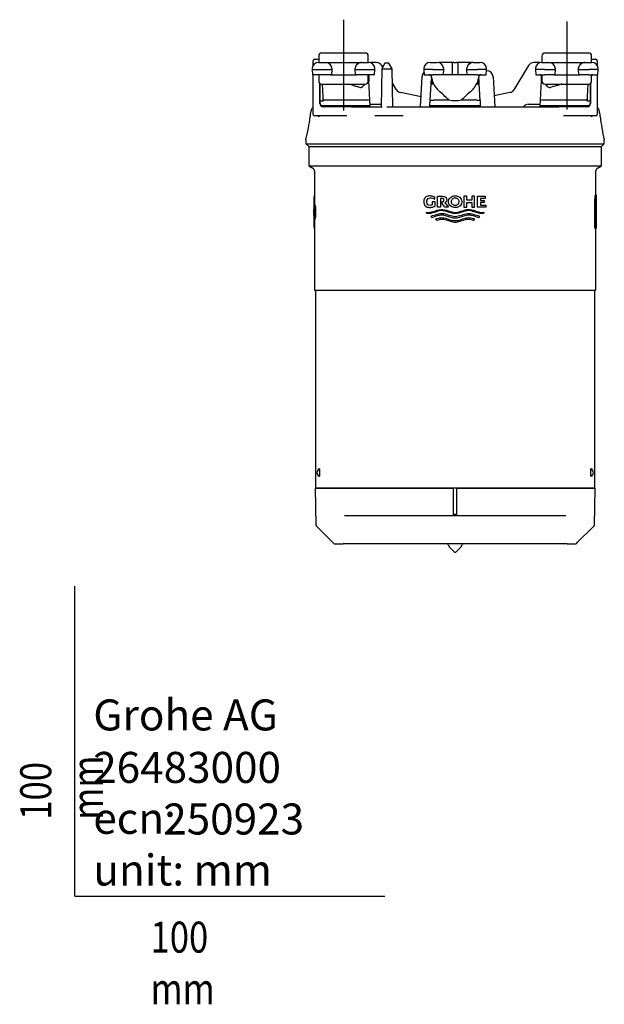
# Model space of a CAD drawing. Units: millimetres. Extents: x -18 to 474, y -35 to 504.
# Drawn here: x -18 to 171, y -35 to 283 of the extents above; entities that cross this region are included whole.
import ezdxf

# ---------------------------------------------------------------- set-up
doc = ezdxf.new("R2010")
doc.units = ezdxf.units.MM
for name, color, linetype in [('(1_1)\xa0409566131_249847_DECKEL_SCHUTZ-_PROTECTION_1_1_FREIGABE_ENT_ME_100225084', 7, 'Continuous'), ('(2_2)\xa0406543031_232628_SCHALLDAEMPFER_SOUND_ABSO_2_1_FREIGABE_ENT_ME_01866696_2', 7, 'Continuous'), ('(2_2)\xa0406543031_232628_SCHALLDAEMPFER_SOUND_ABSO_2_1_FREIGABE_ENT_ME_01866696_3', 7, 'Continuous'), ('(2_2)\xa0409630031_239996_SCHABLONE_MONTAGE-_FITTING_TE_2_1_FREIGABE_ENT_ME_02088546', 7, 'Continuous'), ('(3_3)\xa0409310231_250808_GEHAEUSE_BODY_2_1_FREIGABE_ENT_ME_100237322', 7, 'Continuous'), ('Default', 7, 'Continuous')]:
    doc.layers.add(name, color=color, linetype=linetype)

# ---------------------------------------------------------------- blocks, each defined once
blk = doc.blocks.new('SEANNOT_GROUP5')
at = {"layer": 'Default', "color": 136}
blk.add_line((86.63, 282.66), (86.63, 253.37), dxfattribs=at)
blk = doc.blocks.new('SEANNOT_GROUP6')
at = {"layer": 'Default', "color": 136}
blk.add_line((158.63, 282.05), (158.63, 253.68), dxfattribs=at)
blk = doc.blocks.new('SE2')
at = {"layer": '(1_1)\xa0409566131_249847_DECKEL_SCHUTZ-_PROTECTION_1_1_FREIGABE_ENT_ME_100225084', "color": 7}
for p, q in [((77.64, 131.6), (122.13, 131.6)), ((77.84, 119.59), (77.64, 131.6)), ((122.13, 128.75), (122.13, 131.6)), ((123.13, 131.6), (167.63, 131.6)), ((123.13, 128.75), (123.13, 131.6)), ((167.63, 131.6), (167.42, 119.59)), ((122.13, 128.4), (122.13, 128.75)), ((122.13, 122.99), (122.13, 128.4)), ((123.13, 128.4), (123.13, 128.75)), ((123.13, 122.99), (123.13, 128.4)), ((158.28, 122.6), (86.98, 122.6)), ((108.91, 122.6), (108.91, 122.56)), ((120.81, 122.6), (120.81, 122.56)), ((122.13, 123.21), (123.13, 123.21)), ((123.13, 122.99), (122.13, 122.99)), ((124.45, 122.56), (124.45, 122.6)), ((83.24, 113.99), (77.99, 119.24)), ((167.27, 119.24), (162.02, 113.99)), ((83.24, 113.99), (83.49, 113.74)), ((83.84, 113.6), (86.54, 113.6)), ((158.72, 113.6), (86.54, 113.6)), ((117.31, 113.6), (117.31, 113.57)), ((158.72, 113.6), (161.43, 113.6)), ((161.78, 113.74), (162.02, 113.99))]:
    blk.add_line(p, q, dxfattribs=at)
for centre, radius, start, end in [((78.87, 136.55), 0.85, 91.0915, 268.9085), ((166.4, 136.55), 0.85, 271.0915, 88.9085), ((83.84, 114.1), 0.5, 225, 270), ((119.9, 113.1), 0.5, 29.337, 90), ((127.31, 117.26), 8, 209.337, 231.4546), ((117.96, 117.26), 8, 308.5454, 330.663), ((125.37, 113.1), 0.5, 90, 150.663), ((161.43, 114.1), 0.5, 270, 315), ((122.63, 111.4), 0.5, 231.4546, 270), ((122.63, 111.4), 0.5, 270, 308.5454)]:
    blk.add_arc(centre, radius, start, end, dxfattribs=at)
for points in [[(77.99, 119.24), (77.95, 119.29), (77.91, 119.34), (77.86, 119.46), (77.85, 119.52), (77.84, 119.59)], [(167.42, 119.59), (167.42, 119.52), (167.41, 119.46), (167.36, 119.34), (167.32, 119.29), (167.27, 119.24)]]:
    blk.add_open_spline(points, degree=3, knots=[0, 0, 0, 0, 0.5, 0.5, 1, 1, 1, 1], dxfattribs=at)
at = {"layer": '(2_2)\xa0406543031_232628_SCHALLDAEMPFER_SOUND_ABSO_2_1_FREIGABE_ENT_ME_01866696_2', "color": 7}
for p, q in [((78.63, 270.9), (78.63, 268.9)), ((93.63, 271.9), (79.63, 271.9)), ((94.63, 268.9), (94.63, 270.9)), ((80.86, 268.9), (92.4, 268.9)), ((78.63, 264.9), (78.63, 262.9)), ((82.44, 264.9), (90.83, 264.9)), ((94.63, 262.9), (94.63, 264.9)), ((79.63, 261.9), (93.63, 261.9))]:
    blk.add_line(p, q, dxfattribs=at)
for centre, start, end in [((79.63, 270.9), 90, 180), ((93.63, 270.9), 0, 90), ((79.63, 262.9), 180, 270), ((93.63, 262.9), 270, 360)]:
    blk.add_arc(centre, 1, start, end, dxfattribs=at)
at = {"layer": '(2_2)\xa0406543031_232628_SCHALLDAEMPFER_SOUND_ABSO_2_1_FREIGABE_ENT_ME_01866696_3', "color": 7}
for p, q in [((150.63, 270.9), (150.63, 268.9)), ((165.63, 271.9), (151.63, 271.9)), ((166.63, 268.9), (166.63, 270.9)), ((152.86, 268.9), (164.4, 268.9)), ((150.63, 264.9), (150.63, 262.9)), ((154.44, 264.9), (162.83, 264.9)), ((166.63, 262.9), (166.63, 264.9)), ((151.63, 261.9), (165.63, 261.9))]:
    blk.add_line(p, q, dxfattribs=at)
for centre, start, end in [((151.63, 270.9), 90, 180), ((165.63, 270.9), 0, 90), ((151.63, 262.9), 180, 270), ((165.63, 262.9), 270, 0)]:
    blk.add_arc(centre, 1, start, end, dxfattribs=at)
at = {"layer": '(2_2)\xa0409630031_239996_SCHABLONE_MONTAGE-_FITTING_TE_2_1_FREIGABE_ENT_ME_02088546', "color": 7}
for p, q in [((76.83, 267.92), (76.83, 269.4)), ((77.33, 269.9), (78.63, 269.9)), ((98.95, 266.81), (98.73, 254.6)), ((99.98, 268.6), (98.95, 266.81)), ((98.95, 266.81), (102.32, 266.81)), ((101.29, 268.6), (99.98, 268.6)), ((102.32, 266.81), (101.29, 268.6)), ((102.53, 254.6), (102.32, 266.81)), ((166.63, 269.9), (167.93, 269.9)), ((168.43, 269.4), (168.43, 267.92)), ((76.83, 252.1), (76.83, 264.9)), ((168.43, 264.9), (168.43, 252.1)), ((79.02, 255.6), (79.02, 262.11)), ((79.1, 261.64), (79.06, 261.64)), ((79.14, 255.6), (79.14, 262.03)), ((166.12, 262.03), (166.12, 255.6)), ((166.2, 261.64), (166.17, 261.64)), ((166.24, 262.11), (166.24, 255.6)), ((89.24, 254.6), (80.02, 254.6)), ((89.24, 254.6), (89.92, 254.6)), ((89.92, 254.6), (94.77, 254.6)), ((94.77, 254.6), (94.89, 254.6)), ((94.89, 254.6), (99.1, 254.6)), ((100.57, 254.6), (109.19, 254.6)), ((109.19, 254.6), (109.31, 254.6)), ((109.31, 254.6), (155.34, 254.6)), ((155.34, 254.6), (156.02, 254.6)), ((165.24, 254.6), (156.02, 254.6)), ((87.7, 251.6), (77.33, 251.6)), ((99.46, 251.6), (96.78, 251.6)), ((100.58, 251.6), (99.46, 251.6)), ((105.9, 251.6), (100.58, 251.6)), ((167.93, 251.6), (157.57, 251.6)), ((74.53, 243.9), (74.53, 242.6)), ((74.53, 242.6), (170.73, 242.6)), ((74.53, 242.6), (75.41, 241.72)), ((75.41, 241.72), (169.86, 241.72)), ((75.41, 241.72), (75.41, 235.55)), ((169.86, 241.72), (170.73, 242.6)), ((169.86, 235.55), (169.86, 241.72)), ((170.73, 242.6), (170.73, 243.9)), ((75.41, 235.55), (169.86, 235.55)), ((75.41, 235.55), (76.73, 234.78)), ((168.53, 234.78), (169.86, 235.55)), ((77.23, 233.92), (77.23, 224.49)), ((168.03, 226.09), (168.03, 233.92)), ((116.95, 225.71), (118.65, 225.71)), ((116.95, 222.2), (116.95, 225.71)), ((126.37, 225.71), (125.47, 225.71)), ((125.47, 225.71), (125.47, 222.2)), ((126.37, 224.42), (126.37, 225.71)), ((128.9, 225.71), (127.99, 225.71)), ((127.99, 225.71), (127.99, 224.42)), ((128.9, 222.2), (128.9, 225.71)), ((129.89, 222.2), (129.89, 225.71)), ((129.89, 225.71), (132.28, 225.71)), ((132.28, 225.71), (132.28, 225.04)), ((168.14, 226.09), (167.94, 226.09)), ((77.03, 224.49), (77.03, 221.92)), ((116.19, 223.96), (115.25, 223.96)), ((115.25, 223.96), (115.25, 222.93)), ((116.07, 224.77), (116.07, 225.46)), ((116.19, 222.52), (116.19, 223.96)), ((118.48, 225.04), (117.88, 225.04)), ((117.88, 225.04), (117.88, 222.2)), ((119.28, 222.2), (118, 223.93)), ((118, 223.93), (118.53, 223.93)), ((119.26, 223.61), (120.44, 222.2)), ((127.99, 224.42), (126.37, 224.42)), ((126.37, 222.2), (126.37, 223.69)), ((126.37, 223.69), (127.99, 223.69)), ((127.99, 223.69), (127.99, 222.2)), ((132.28, 225.04), (130.8, 225.04)), ((130.8, 225.04), (130.8, 224.39)), ((130.8, 224.39), (132.04, 224.39)), ((132.04, 223.74), (130.8, 223.74)), ((130.8, 223.74), (130.8, 222.87)), ((130.8, 222.87), (132.52, 222.87)), ((132.04, 224.39), (132.04, 223.74)), ((132.52, 222.87), (132.52, 222.2)), ((167.63, 221.64), (167.64, 223.24)), ((167.84, 223.24), (167.84, 221.64)), ((168.08, 222.61), (168.07, 221.9)), ((168.16, 223.33), (168.15, 223.33)), ((168.22, 221.9), (168.22, 222.61)), ((168.23, 215.47), (168.23, 224.23)), ((77.03, 219.12), (77.03, 216.72)), ((77.04, 219.51), (77.04, 221.53)), ((77.63, 221.94), (77.43, 221.94)), ((77.43, 219.26), (77.43, 221.94)), ((77.63, 219.26), (77.43, 219.26)), ((77.63, 221.94), (77.63, 219.26)), ((113.64, 220.11), (113.34, 220.54)), ((114.77, 219.22), (115.12, 218.91)), ((115.12, 218.91), (116.92, 219.46)), ((117.88, 222.2), (116.95, 222.2)), ((120.44, 222.2), (119.28, 222.2)), ((125.47, 222.2), (126.37, 222.2)), ((127.99, 222.2), (128.9, 222.2)), ((128.39, 219.46), (130.2, 218.91)), ((132.52, 222.2), (129.89, 222.2)), ((130.2, 218.91), (130.54, 219.22)), ((131.98, 220.54), (131.68, 220.11)), ((167.63, 215.47), (167.63, 221.64)), ((167.84, 221.64), (167.84, 215.47)), ((168.07, 221.9), (168.07, 217.99)), ((168.22, 217.99), (168.22, 221.9)), ((77.23, 216.72), (77.23, 195.4)), ((116.33, 218.29), (116.82, 218.05)), ((128.5, 218.05), (128.99, 218.29)), ((168.07, 217.99), (168.22, 217.99)), ((167.63, 215.47), (167.84, 215.47)), ((168.23, 215.47), (167.84, 215.47)), ((168.03, 195.4), (168.03, 215.47)), ((77.23, 195.4), (168.03, 195.4)), ((77.63, 195.4), (77.63, 131.6)), ((167.63, 131.6), (167.63, 195.4)), ((78.81, 137.7), (78.33, 137.7)), ((78.89, 137.2), (78.89, 136)), ((166.38, 136), (166.38, 137.2)), ((166.94, 137.7), (166.42, 137.7)), ((78.33, 135.5), (78.85, 135.5)), ((166.45, 135.5), (166.94, 135.5)), ((167.63, 131.6), (77.63, 131.6))]:
    blk.add_line(p, q, dxfattribs=at)
for centre, radius, start, end in [((77.33, 269.4), 0.5, 90, 180), ((167.93, 269.4), 0.5, 0, 90), ((24.31, 256.49), 51.77, 345.9215, 354.4122), ((77.33, 252.1), 0.5, 180, 270), ((167.93, 252.1), 0.5, 270, 0), ((220.95, 256.49), 51.77, 185.5878, 194.0785), ((76.23, 233.92), 1, 0, 60), ((169.03, 233.92), 1, 120, 180), ((171.92, 222.62), 3.84, 169.3735, 180.2567), ((163.22, 222.74), 4.99, 358.51, 6.8567)]:
    blk.add_arc(centre, radius, start, end, dxfattribs=at)
for centre, major_axis, ratio, start_param, end_param in [((79.06, 262.14), (0, 0.5), 0.008728, 1.688877, 3.141745), ((79.1, 262.14), (0, -0.5), 0.008726, 0.000152, 1.394259), ((166.17, 262.14), (0, -0.5), 0.008726, 4.888927, 6.283033), ((166.2, 262.14), (0, 0.5), 0.008728, 3.14144, 4.594309), ((80.02, 255.6), (-1, 0), 0.999962, 0, 1.570796), ((80.14, 255.6), (-1, 0), 0.999962, 0, 1.570796), ((165.12, 255.6), (1, 0), 0.999962, 4.712389, 6.283185), ((165.24, 255.6), (1, 0), 0.999962, 4.712389, 6.283185), ((122.63, 224.49), (45.6, 0), 0.426531, 3.0479, 3.273554), ((122.63, 224.49), (45.4, 0), 0.426531, 3.141593, 3.274139), ((122.63, 216.72), (45.6, 0), 0.423129, 3.009631, 3.235286), ((122.63, 221.92), (45.6, 0), 0.393993, 3.141593, 3.221), ((122.63, 219.12), (45.6, 0), 0.379859, 3.062185, 3.141593), ((122.63, 216.72), (45.4, 0), 0.423129, 3.009046, 3.141593)]:
    blk.add_ellipse(centre, major_axis=major_axis, ratio=ratio, start_param=start_param, end_param=end_param, dxfattribs=at)
for points, knots in [([(76.83, 254.47), (76.79, 254.45), (76.76, 254.42), (76.65, 254.32), (76.58, 254.23), (76.45, 254.02), (76.39, 253.9), (76.27, 253.63), (76.22, 253.47), (76.12, 253.13), (76.07, 252.95), (75.95, 252.37), (75.89, 251.93), (75.84, 251.45)], [0.1914608, 0.1914608, 0.1914608, 0.1914608, 0.25, 0.25, 0.375, 0.375, 0.5, 0.5, 0.625, 0.625, 0.75, 0.75, 1, 1, 1, 1]), ([(169.42, 251.45), (169.38, 251.93), (169.32, 252.36), (169.19, 252.95), (169.15, 253.13), (169.05, 253.47), (169, 253.62), (168.88, 253.9), (168.82, 254.02), (168.68, 254.23), (168.62, 254.31), (168.51, 254.42), (168.47, 254.45), (168.43, 254.47)], [0, 0, 0, 0, 0.25, 0.25, 0.375, 0.375, 0.5, 0.5, 0.625, 0.625, 0.75, 0.75, 0.8105045, 0.8105045, 0.8105045, 0.8105045]), ([(78.5, 251.59), (78.54, 251.59), (78.64, 251.59), (78.79, 251.53), (78.89, 251.45), (78.91, 251.42), (78.91, 251.42), (78.91, 251.42)], [0, 0, 0, 0, 0.089048, 0.2356706, 0.3641408, 0.4686442, 0.4807423, 0.4807423, 0.4807423, 0.4807423]), ([(166.35, 251.42), (166.35, 251.42), (166.36, 251.43), (166.41, 251.48), (166.54, 251.56), (166.69, 251.6), (166.76, 251.59), (166.77, 251.59)], [0.5124387, 0.5124387, 0.5124387, 0.5124387, 0.5728617, 0.6897874, 0.8221534, 0.9743416, 1, 1, 1, 1]), ([(116.07, 225.46), (115.71, 225.62), (115.33, 225.75), (114.54, 225.83), (114.14, 225.82), (113.57, 225.66), (113.38, 225.59), (113.06, 225.37), (112.92, 225.21), (112.61, 224.7), (112.51, 224.29), (112.53, 223.49), (112.64, 223.09), (113.12, 222.45), (113.5, 222.24), (114.26, 222.08), (114.67, 222.08), (115.45, 222.2), (115.82, 222.35), (116.19, 222.52)], [0, 0, 0, 0, 0.125, 0.125, 0.25, 0.25, 0.3125, 0.3125, 0.375, 0.375, 0.5, 0.5, 0.625, 0.625, 0.75, 0.75, 0.875, 0.875, 1, 1, 1, 1]), ([(118.65, 225.71), (118.91, 225.71), (119.18, 225.68), (119.64, 225.42), (119.82, 225.19), (119.96, 224.67), (119.94, 224.39), (119.78, 224.02), (119.7, 223.91), (119.51, 223.73), (119.39, 223.67), (119.26, 223.61)], [0, 0, 0, 0, 0.25, 0.25, 0.5, 0.5, 0.75, 0.75, 0.875, 0.875, 1, 1, 1, 1]), ([(122.78, 222.07), (122.23, 222.05), (121.67, 222.16), (120.78, 222.81), (120.5, 223.33), (120.45, 224.42), (120.69, 224.98), (121.53, 225.69), (122.08, 225.86), (122.63, 225.85)], [0, 0, 0, 0, 0.25, 0.25, 0.5, 0.5, 0.75, 0.75, 1, 1, 1, 1]), ([(122.63, 225.85), (123.16, 225.85), (123.68, 225.71), (124.5, 225.07), (124.77, 224.56), (124.81, 223.51), (124.6, 222.99), (123.82, 222.27), (123.3, 222.09), (122.78, 222.07)], [0, 0, 0, 0, 0.25, 0.25, 0.5, 0.5, 0.75, 0.75, 1, 1, 1, 1]), ([(167.64, 223.24), (167.65, 223.93), (167.69, 224.58), (167.79, 225.6), (167.86, 225.94), (167.92, 226.08), (167.93, 226.09), (167.94, 226.09)], [0, 0, 0, 0, 0.25, 0.25, 0.5, 0.5, 0.5623621, 0.5623621, 0.5623621, 0.5623621]), ([(168.23, 224.22), (168.23, 224.86), (168.23, 225.38), (168.19, 226.05), (168.16, 226.16), (168.06, 225.94), (168, 225.6), (167.89, 224.58), (167.85, 223.93), (167.84, 223.24)], [0, 0, 0, 0, 0.25, 0.25, 0.5, 0.5, 0.75, 0.75, 1, 1, 1, 1]), ([(115.25, 222.93), (115.03, 222.83), (114.79, 222.75), (114.29, 222.74), (114.03, 222.79), (113.66, 223.13), (113.56, 223.37), (113.47, 223.86), (113.47, 224.12), (113.62, 224.6), (113.76, 224.82), (114.17, 225.11), (114.42, 225.16), (114.91, 225.17), (115.16, 225.15), (115.63, 225.02), (115.85, 224.9), (116.07, 224.77)], [0, 0, 0, 0, 0.125, 0.125, 0.25, 0.25, 0.375, 0.375, 0.5, 0.5, 0.625, 0.625, 0.75, 0.75, 0.875, 0.875, 1, 1, 1, 1]), ([(118.53, 223.93), (118.59, 223.93), (118.64, 223.94), (118.7, 223.96), (118.75, 223.97), (118.8, 224), (118.84, 224.04), (118.88, 224.07), (118.92, 224.12), (118.94, 224.16), (118.97, 224.22), (118.99, 224.29), (119.01, 224.36), (119.02, 224.43), (119.02, 224.5), (119.01, 224.58), (119.01, 224.64), (118.99, 224.7), (118.96, 224.76), (118.93, 224.82), (118.9, 224.87), (118.85, 224.91), (118.81, 224.95), (118.77, 224.98), (118.73, 224.99), (118.69, 225.01), (118.64, 225.02), (118.6, 225.03), (118.56, 225.04), (118.52, 225.04), (118.48, 225.04)], [0, 0, 0, 0, 0.099318, 0.099318, 0.099318, 0.198606, 0.198606, 0.198606, 0.291872, 0.291872, 0.291872, 0.414237, 0.414237, 0.414237, 0.541646, 0.541646, 0.541646, 0.654135, 0.654135, 0.654135, 0.7677, 0.7677, 0.7677, 0.851094, 0.851094, 0.851094, 0.93442, 0.93442, 0.93442, 1, 1, 1, 1]), ([(122.63, 222.74), (122.49, 222.74), (122.35, 222.75), (122.22, 222.8), (122.09, 222.84), (121.96, 222.91), (121.85, 223), (121.75, 223.08), (121.66, 223.18), (121.59, 223.29), (121.53, 223.4), (121.48, 223.52), (121.45, 223.64), (121.42, 223.81), (121.41, 223.98), (121.43, 224.14), (121.45, 224.3), (121.5, 224.47), (121.58, 224.61), (121.63, 224.72), (121.71, 224.82), (121.8, 224.9), (121.89, 224.99), (122, 225.06), (122.12, 225.1), (122.23, 225.15), (122.35, 225.18), (122.47, 225.19), (122.53, 225.2), (122.58, 225.2), (122.63, 225.2)], [0, 0, 0, 0, 0.108111, 0.108111, 0.108111, 0.216604, 0.216604, 0.216604, 0.31877, 0.31877, 0.31877, 0.416096, 0.416096, 0.416096, 0.544675, 0.544675, 0.544675, 0.673279, 0.673279, 0.673279, 0.768719, 0.768719, 0.768719, 0.864314, 0.864314, 0.864314, 0.959624, 0.959624, 0.959624, 1, 1, 1, 1]), ([(122.63, 225.2), (122.78, 225.2), (122.93, 225.18), (123.07, 225.13), (123.19, 225.09), (123.31, 225.03), (123.4, 224.95), (123.5, 224.88), (123.59, 224.78), (123.65, 224.67), (123.72, 224.57), (123.77, 224.45), (123.8, 224.34), (123.83, 224.2), (123.85, 224.06), (123.85, 223.92), (123.84, 223.76), (123.81, 223.6), (123.75, 223.45), (123.71, 223.34), (123.64, 223.23), (123.56, 223.13), (123.48, 223.04), (123.38, 222.96), (123.27, 222.9), (123.16, 222.83), (123.04, 222.79), (122.91, 222.76), (122.82, 222.74), (122.73, 222.74), (122.63, 222.74)], [0, 0, 0, 0, 0.11566, 0.11566, 0.11566, 0.213024, 0.213024, 0.213024, 0.310703, 0.310703, 0.310703, 0.404635, 0.404635, 0.404635, 0.512797, 0.512797, 0.512797, 0.636212, 0.636212, 0.636212, 0.732618, 0.732618, 0.732618, 0.828893, 0.828893, 0.828893, 0.927547, 0.927547, 0.927547, 1, 1, 1, 1]), ([(113.34, 220.54), (113.74, 220.47), (114.14, 220.47), (114.93, 220.59), (115.33, 220.7), (116.49, 221.08), (117.25, 221.4), (118.91, 221.52), (119.67, 221.26), (121.18, 220.74), (121.95, 220.46), (123.55, 220.51), (124.3, 220.8), (125.44, 221.18), (125.81, 221.3), (126.59, 221.46), (127, 221.49), (128.16, 221.36), (128.91, 221.05), (130.03, 220.69), (130.41, 220.58), (131.19, 220.47), (131.59, 220.48), (131.98, 220.54)], [0, 0, 0, 0, 0.0625, 0.0625, 0.125, 0.125, 0.25, 0.25, 0.375, 0.375, 0.5, 0.5, 0.625, 0.625, 0.6875, 0.6875, 0.75, 0.75, 0.875, 0.875, 0.9375, 0.9375, 1, 1, 1, 1]), ([(122.66, 220.09), (121.87, 220.1), (121.14, 220.38), (119.66, 220.88), (118.89, 221.12), (116.61, 220.97), (115.23, 219.95), (113.64, 220.11)], [0, 0, 0, 0, 0.25, 0.25, 0.5, 0.5, 1, 1, 1, 1]), ([(130.54, 219.22), (129.9, 219.41), (129.25, 219.6), (127.95, 219.99), (127.28, 220.15), (125.26, 219.92), (124.01, 219.11), (121.27, 219.12), (120.06, 219.93), (118.02, 220.15), (117.36, 219.98), (116.07, 219.6), (115.42, 219.41), (114.77, 219.22)], [0, 0, 0, 0, 0.125, 0.125, 0.25, 0.25, 0.5, 0.5, 0.75, 0.75, 0.875, 0.875, 1, 1, 1, 1]), ([(116.92, 219.46), (117.39, 219.6), (117.87, 219.71), (118.61, 219.7), (118.86, 219.67), (119.34, 219.58), (119.57, 219.52), (120.28, 219.3), (120.74, 219.13), (121.68, 218.84), (122.16, 218.73), (122.66, 218.72)], [0, 0, 0, 0, 0.25, 0.25, 0.375, 0.375, 0.5, 0.5, 0.75, 0.75, 1, 1, 1, 1]), ([(131.68, 220.11), (130.91, 220.03), (130.17, 220.24), (128.71, 220.73), (127.98, 221.01), (126.42, 221.12), (125.66, 220.88), (124.18, 220.38), (123.44, 220.1), (122.66, 220.09)], [0, 0, 0, 0, 0.25, 0.25, 0.5, 0.5, 0.75, 0.75, 1, 1, 1, 1]), ([(122.66, 218.72), (123.16, 218.73), (123.64, 218.84), (124.58, 219.13), (125.04, 219.31), (125.75, 219.52), (125.99, 219.58), (126.47, 219.68), (126.71, 219.7), (127.45, 219.71), (127.92, 219.6), (128.39, 219.46)], [0, 0, 0, 0, 0.25, 0.25, 0.5, 0.5, 0.625, 0.625, 0.75, 0.75, 1, 1, 1, 1]), ([(128.99, 218.29), (128.47, 218.47), (127.96, 218.63), (126.88, 218.76), (126.33, 218.68), (125.29, 218.4), (124.78, 218.21), (123.74, 217.88), (123.2, 217.74), (121.58, 217.74), (120.56, 218.26), (118.99, 218.68), (118.44, 218.76), (117.37, 218.63), (116.85, 218.47), (116.33, 218.29)], [0, 0, 0, 0, 0.125, 0.125, 0.25, 0.25, 0.375, 0.375, 0.5, 0.5, 0.75, 0.75, 0.875, 0.875, 1, 1, 1, 1]), ([(116.82, 218.05), (117.29, 218.2), (117.77, 218.32), (118.4, 218.34), (118.53, 218.33), (118.78, 218.31), (118.9, 218.29), (119.27, 218.23), (119.51, 218.16), (120.23, 217.95), (120.7, 217.77), (121.66, 217.48), (122.14, 217.35), (122.66, 217.35)], [0, 0, 0, 0, 0.25, 0.25, 0.3125, 0.3125, 0.375, 0.375, 0.5, 0.5, 0.75, 0.75, 1, 1, 1, 1]), ([(122.66, 217.35), (123.18, 217.35), (123.66, 217.48), (124.62, 217.77), (125.09, 217.95), (125.81, 218.17), (126.06, 218.23), (126.55, 218.31), (126.8, 218.34), (127.55, 218.32), (128.03, 218.2), (128.5, 218.05)], [0, 0, 0, 0, 0.25, 0.25, 0.5, 0.5, 0.625, 0.625, 0.75, 0.75, 1, 1, 1, 1]), ([(78.8, 137.89), (78.8, 137.89), (78.81, 137.88), (78.82, 137.85), (78.84, 137.77), (78.86, 137.62), (78.88, 137.43), (78.89, 137.27), (78.89, 137.2), (78.89, 137.2)], [0.3906441, 0.3906441, 0.3906441, 0.3906441, 0.4229843, 0.4966475, 0.6002116, 0.7203082, 0.857018, 0.9986383, 1, 1, 1, 1]), ([(166.38, 137.2), (166.38, 137.27), (166.38, 137.41), (166.4, 137.61), (166.42, 137.76), (166.45, 137.86), (166.46, 137.89), (166.46, 137.89), (166.46, 137.89)], [0, 0, 0, 0, 0.1278705, 0.2714379, 0.3971139, 0.5072285, 0.5940987, 0.6072914, 0.6072914, 0.6072914, 0.6072914]), ([(78.89, 136), (78.89, 135.92), (78.88, 135.79), (78.87, 135.58), (78.84, 135.43), (78.82, 135.33), (78.81, 135.31), (78.8, 135.31), (78.8, 135.31)], [0, 0, 0, 0, 0.1278511, 0.2714217, 0.3971005, 0.5072176, 0.5940897, 0.6072827, 0.6072827, 0.6072827, 0.6072827]), ([(166.46, 135.31), (166.46, 135.31), (166.46, 135.31), (166.45, 135.34), (166.42, 135.43), (166.4, 135.57), (166.38, 135.77), (166.37, 135.92), (166.38, 136), (166.38, 136)], [0.3906542, 0.3906542, 0.3906542, 0.3906542, 0.4229952, 0.4966604, 0.6002271, 0.7203269, 0.8570402, 0.9986642, 1, 1, 1, 1])]:
    blk.add_open_spline(points, degree=3, knots=knots, dxfattribs=at)
at = {"layer": '(3_3)\xa0409310231_250808_GEHAEUSE_BODY_2_1_FREIGABE_ENT_ME_100237322', "color": 7}
for p, q in [((76.55, 267), (76.53, 266.6)), ((78.55, 268.9), (80.86, 268.9)), ((82.86, 267), (82.88, 266.6)), ((90.38, 266.6), (90.4, 267)), ((92.4, 268.9), (94.71, 268.9)), ((97.3, 268.8), (95.34, 268.8)), ((96.73, 266.6), (96.71, 267)), ((99.28, 267.39), (99.02, 267.83)), ((112.55, 267), (112.53, 266.6)), ((114.55, 268.9), (116.86, 268.9)), ((121.73, 268.9), (117.39, 268.9)), ((118.86, 267), (118.88, 266.6)), ((121.73, 264.9), (121.73, 268.9)), ((122.2, 268.9), (121.73, 268.9)), ((122.23, 268.9), (122.2, 268.9)), ((123.07, 268.9), (123.03, 268.9)), ((123.54, 268.9), (123.07, 268.9)), ((127.87, 268.9), (123.54, 268.9)), ((123.54, 268.9), (123.54, 264.9)), ((126.38, 266.6), (126.4, 267)), ((128.4, 268.9), (130.71, 268.9)), ((132.73, 266.6), (132.71, 267)), ((146.25, 267.83), (141.59, 260.07)), ((149.93, 268.8), (147.96, 268.8)), ((148.55, 267), (148.53, 266.6)), ((150.55, 268.9), (152.86, 268.9)), ((154.86, 267), (154.88, 266.6)), ((162.38, 266.6), (162.4, 267)), ((164.4, 268.9), (166.71, 268.9)), ((168.73, 266.6), (168.71, 267)), ((76.53, 266.6), (79.46, 266.6)), ((76.53, 266.6), (76.62, 264.9)), ((79.53, 264.9), (76.62, 264.9)), ((79.46, 266.6), (82.88, 266.6)), ((82.44, 264.9), (79.53, 264.9)), ((82.88, 266.6), (82.79, 264.9)), ((90.38, 266.6), (93.8, 266.6)), ((90.47, 264.9), (90.38, 266.6)), ((93.74, 264.9), (90.83, 264.9)), ((96.64, 264.9), (93.74, 264.9)), ((93.8, 266.6), (96.73, 266.6)), ((94.74, 264.59), (94.76, 264.18)), ((94.76, 264.18), (94.83, 262.81)), ((96.64, 264.9), (96.73, 266.6)), ((111.48, 254.6), (111.99, 264.36)), ((115.46, 266.6), (112.53, 266.6)), ((112.53, 266.6), (112.62, 264.9)), ((112.62, 264.9), (115.53, 264.9)), ((115, 264.16), (114.93, 262.81)), ((115.07, 263.8), (115.06, 263.9)), ((115.46, 266.6), (118.88, 266.6)), ((118.79, 264.9), (115.53, 264.9)), ((118.88, 266.6), (118.79, 264.9)), ((121.73, 264.9), (118.79, 264.9)), ((122.2, 264.9), (121.73, 264.9)), ((123.07, 264.9), (122.2, 264.9)), ((123.54, 264.9), (123.07, 264.9)), ((126.47, 264.9), (123.54, 264.9)), ((126.38, 266.6), (129.8, 266.6)), ((126.47, 264.9), (126.38, 266.6)), ((129.74, 264.9), (126.47, 264.9)), ((129.74, 264.9), (132.64, 264.9)), ((132.73, 266.6), (129.8, 266.6)), ((130.2, 263.9), (130.2, 263.8)), ((130.33, 262.81), (130.26, 264.16)), ((132.64, 264.9), (132.73, 266.6)), ((134.91, 264.27), (134.91, 264.26)), ((134.91, 264.26), (135.42, 254.6)), ((151.46, 266.6), (148.53, 266.6)), ((148.53, 266.6), (148.62, 264.9)), ((148.62, 264.9), (151.53, 264.9)), ((150.43, 262.81), (150.51, 264.18)), ((150.51, 264.18), (150.53, 264.6)), ((151.46, 266.6), (154.88, 266.6)), ((154.44, 264.9), (151.53, 264.9)), ((154.88, 266.6), (154.79, 264.9)), ((162.38, 266.6), (165.8, 266.6)), ((162.47, 264.9), (162.38, 266.6)), ((165.74, 264.9), (162.83, 264.9)), ((165.74, 264.9), (168.64, 264.9)), ((168.73, 266.6), (165.8, 266.6)), ((168.64, 264.9), (168.73, 266.6)), ((80.09, 257.94), (79.88, 261.91)), ((93.18, 261.42), (93.44, 261.67)), ((93.44, 261.67), (93.59, 261.83)), ((95.03, 259), (94.83, 262.81)), ((103.67, 260.07), (102.4, 262.19)), ((114.8, 260.31), (114.88, 261.77)), ((114.88, 261.77), (114.93, 262.81)), ((115.38, 261.8), (115.37, 261.98)), ((129.89, 261.98), (129.88, 261.8)), ((129.89, 262.02), (129.89, 261.98)), ((130.39, 261.77), (130.33, 262.81)), ((130.46, 260.31), (130.39, 261.77)), ((150.23, 259), (150.43, 262.81)), ((151.68, 261.83), (151.83, 261.67)), ((151.83, 261.67), (152.08, 261.42)), ((165.39, 261.91), (165.18, 257.94)), ((95.15, 256.64), (95.03, 259)), ((111.64, 257.73), (104.97, 259.15)), ((114.61, 256.64), (114.8, 260.31)), ((130.65, 256.64), (130.46, 260.31)), ((140.29, 259.15), (135.24, 258.07)), ((150.11, 256.64), (150.23, 259)), ((79.14, 256.48), (80, 256.48)), ((79.2, 255.34), (79.63, 254.92)), ((79.63, 254.9), (79.63, 254.92)), ((95.25, 254.9), (79.63, 254.9)), ((79.63, 254.74), (79.63, 254.9)), ((80, 256.48), (80.13, 256.53)), ((80.05, 256.64), (80.11, 256.68)), ((80.13, 256.53), (80.05, 256.64)), ((80.33, 256.78), (94.39, 256.78)), ((95.25, 254.9), (95.15, 256.64)), ((95.22, 255.4), (95.63, 255.4)), ((95.26, 254.6), (95.25, 254.9)), ((95.63, 255.4), (98.75, 255.4)), ((114.5, 254.6), (114.52, 254.9)), ((114.52, 254.9), (114.61, 256.64)), ((130.75, 254.9), (114.52, 254.9)), ((115.52, 256.64), (114.61, 256.64)), ((115.52, 256.64), (115.76, 256.67)), ((116.43, 256.78), (120.59, 256.78)), ((124.67, 256.78), (128.83, 256.78)), ((129.5, 256.67), (129.75, 256.64)), ((130.65, 256.64), (129.75, 256.64)), ((130.65, 256.64), (130.75, 254.9)), ((130.75, 254.9), (130.76, 254.6)), ((146.29, 255.4), (149.63, 255.4)), ((149.63, 255.4), (150.05, 255.4)), ((150, 254.6), (150.02, 254.9)), ((150.02, 254.9), (150.11, 256.64)), ((165.63, 254.9), (150.02, 254.9)), ((150.87, 256.78), (164.94, 256.78)), ((165.22, 256.64), (165.13, 256.53)), ((165.13, 256.53), (165.27, 256.48)), ((165.27, 256.48), (166.12, 256.48)), ((165.63, 254.92), (166.04, 255.32)), ((165.63, 254.92), (165.63, 254.9)), ((165.63, 254.9), (165.63, 254.74))]:
    blk.add_line(p, q, dxfattribs=at)
for centre, radius, start, end in [((78.55, 266.9), 2, 90, 177), ((80.86, 266.9), 2, 3, 90), ((92.4, 266.9), 2, 89.999, 164.672), ((94.71, 266.9), 2, 3, 90), ((97.3, 266.8), 2, 31, 90), ((114.55, 266.9), 2, 90, 177), ((116.86, 266.9), 2, 3, 90), ((122.63, 277.04), 8.16, 267.1805, 272.8195), ((128.4, 266.9), 2, 90, 164.6716), ((130.71, 266.9), 2, 3, 90), ((147.96, 266.8), 2, 90, 149), ((150.55, 266.9), 2, 90, 177), ((152.86, 266.9), 2, 2.999, 90.001), ((164.4, 266.9), 2, 89.999, 164.672), ((166.71, 266.9), 2, 3, 90), ((78.38, 263.75), 1.15, 77.0849, 94.7439), ((113.98, 264.26), 1.99, 134.8366, 177.2531), ((121.77, 264.94), 6.8, 189.6929, 217.3279), ((123.5, 264.94), 6.79, 322.6689, 350.3103), ((132.85, 278.89), 12.71, 269.3483, 270.0956), ((132.85, 278.75), 12.58, 269.356, 270.1211), ((132.89, 264.15), 2.02, 3.2007, 90.4508), ((166.89, 263.75), 1.15, 85.2561, 102.9236), ((90.72, 264.53), 3.94, 316.802, 317.9856), ((110.73, 261.87), 4.64, 1.1667, 14.3369), ((120.93, 263.93), 5.52, 214.2826, 228.2512), ((124.34, 263.93), 5.52, 311.7488, 325.7174), ((134.38, 261.89), 4.49, 165.5006, 178.8412), ((154.55, 264.53), 3.94, 221.9884, 223.2034), ((72.61, 257.55), 7.49, 353.047, 5.1782), ((105.36, 261.06), 1.95, 210.4686, 258.5568), ((61.11, 194.51), 86.11, 46.313, 49.3137), ((184.17, 194.49), 86.14, 130.6869, 133.6864), ((139.91, 261.06), 1.95, 281.4664, 329.6161), ((171.83, 257.53), 6.67, 174.034, 187.6755), ((80.32, 256.52), 0.262, 87.0334, 140.9615), ((94.27, 254.05), 2.73, 71.0606, 87.3756), ((116.45, 254.54), 2.24, 90.6193, 108.0153), ((122.63, 265.57), 9.02, 256.9224, 283.0776), ((128.8, 254.49), 2.3, 72.1876, 89.1778), ((146.29, 253.4), 2, 90, 143.1301), ((151, 254.06), 2.73, 92.6146, 108.9492), ((164.95, 256.52), 0.262, 39.0385, 92.9666), ((165.25, 256.76), 0.126, 219.9022, 255.8638)]:
    blk.add_arc(centre, radius, start, end, dxfattribs=at)
for points, knots in [([(92.4, 268.9), (92.4, 268.9), (92.4, 268.9), (92.39, 268.9), (92.34, 268.9), (92.24, 268.89), (92.06, 268.84), (91.77, 268.7), (91.38, 268.46), (91, 268.15), (90.73, 267.84), (90.56, 267.58), (90.44, 267.29), (90.42, 267.11), (90.4, 267)], [0.0010113, 0.0010113, 0.0010113, 0.0010113, 0.0014923, 0.0048323, 0.0105906, 0.0548758, 0.1304347, 0.2410783, 0.3919817, 0.5742502, 0.6733895, 0.7774254, 0.8865304, 1, 1, 1, 1]), ([(128.39, 268.9), (128.39, 268.9), (128.38, 268.9), (128.34, 268.9), (128.24, 268.89), (128.06, 268.84), (127.77, 268.7), (127.38, 268.46), (127, 268.15), (126.73, 267.84), (126.56, 267.58), (126.44, 267.29), (126.42, 267.11), (126.4, 267)], [0.0033022, 0.0033022, 0.0033022, 0.0033022, 0.0036236, 0.0093889, 0.0537279, 0.1293786, 0.2401566, 0.3912432, 0.5737331, 0.6729928, 0.7771551, 0.8863926, 1, 1, 1, 1]), ([(164.4, 268.9), (164.4, 268.9), (164.4, 268.9), (164.39, 268.9), (164.34, 268.9), (164.24, 268.89), (164.06, 268.84), (163.77, 268.7), (163.38, 268.46), (163, 268.15), (162.73, 267.84), (162.56, 267.58), (162.44, 267.29), (162.42, 267.11), (162.4, 267)], [0.0010113, 0.0010113, 0.0010113, 0.0010113, 0.0014923, 0.0048323, 0.0105906, 0.0548758, 0.1304347, 0.2410783, 0.3919817, 0.5742502, 0.6733895, 0.7774254, 0.8865304, 1, 1, 1, 1]), ([(95.3, 264.9), (95.22, 264.9), (95.14, 264.89), (94.99, 264.87), (94.93, 264.84), (94.81, 264.74), (94.76, 264.66), (94.69, 264.47), (94.67, 264.4), (94.64, 264.26), (94.64, 264.22), (94.63, 264.18)], [0, 0, 0, 0, 0.25, 0.25, 0.5, 0.5, 0.75, 0.75, 0.875, 0.875, 0.9272211, 0.9272211, 0.9272211, 0.9272211]), ([(115.06, 263.9), (115.05, 264.03), (115.04, 264.15), (115, 264.35), (114.97, 264.44), (114.92, 264.58), (114.89, 264.63), (114.82, 264.72), (114.79, 264.76), (114.68, 264.84), (114.6, 264.86), (114.43, 264.89), (114.34, 264.9), (114.23, 264.9)], [0, 0, 0, 0, 0.125, 0.125, 0.25, 0.25, 0.375, 0.375, 0.5, 0.5, 0.75, 0.75, 1, 1, 1, 1]), ([(131.03, 264.9), (130.93, 264.9), (130.84, 264.89), (130.66, 264.86), (130.58, 264.84), (130.48, 264.76), (130.44, 264.72), (130.38, 264.63), (130.35, 264.58), (130.29, 264.44), (130.27, 264.35), (130.23, 264.15), (130.21, 264.03), (130.2, 263.9)], [0, 0, 0, 0, 0.25, 0.25, 0.5, 0.5, 0.625, 0.625, 0.75, 0.75, 0.875, 0.875, 1, 1, 1, 1]), ([(150.63, 264.17), (150.63, 264.22), (150.62, 264.26), (150.6, 264.4), (150.58, 264.47), (150.53, 264.6), (150.51, 264.65), (150.46, 264.73), (150.43, 264.77), (150.34, 264.84), (150.27, 264.87), (150.13, 264.89), (150.05, 264.9), (149.96, 264.9)], [0.0721364, 0.0721364, 0.0721364, 0.0721364, 0.125, 0.125, 0.25, 0.25, 0.375, 0.375, 0.5, 0.5, 0.75, 0.75, 1, 1, 1, 1]), ([(91.87, 260.84), (91.54, 260.91), (91.2, 260.99), (90.51, 261.17), (90.15, 261.28), (89.27, 261.56), (88.75, 261.73), (88.22, 261.9)], [0, 0, 0, 0, 0.125, 0.125, 0.25, 0.25, 0.4344369, 0.4344369, 0.4344369, 0.4344369]), ([(91.87, 260.84), (92, 260.82), (92.12, 260.82), (92.36, 260.86), (92.48, 260.9), (92.7, 261.01), (92.8, 261.09), (93, 261.24), (93.09, 261.33), (93.18, 261.42)], [0, 0, 0, 0, 0.25, 0.25, 0.5, 0.5, 0.75, 0.75, 1, 1, 1, 1]), ([(152.08, 261.42), (152.26, 261.24), (152.45, 261.07), (152.78, 260.9), (152.9, 260.86), (153.14, 260.82), (153.27, 260.82), (153.39, 260.84)], [0, 0, 0, 0, 0.5, 0.5, 0.75, 0.75, 1, 1, 1, 1]), ([(157.04, 261.9), (156.87, 261.84), (156.7, 261.79), (156.17, 261.62), (155.81, 261.5), (154.75, 261.17), (154.07, 260.97), (153.39, 260.84)], [0.5664142, 0.5664142, 0.5664142, 0.5664142, 0.625, 0.625, 0.75, 0.75, 1, 1, 1, 1])]:
    blk.add_open_spline(points, degree=3, knots=knots, dxfattribs=at)

msp = doc.modelspace()

# ---------------------------------------------------------------- linework, layer by layer
at = {"layer": 'Default', "color": 7}
for q in [(0, 100), (100, 0)]:
    msp.add_line((0, 0), q, dxfattribs=at)

# ---------------------------------------------------------------- block references
at = {"layer": 'Default'}
for name in ['SEANNOT_GROUP5', 'SEANNOT_GROUP6', 'SE2']:
    msp.add_blockref(name, (0, 0), dxfattribs=at)

# ---------------------------------------------------------------- texts
at = {"layer": 'Default', "char_height": 10}
for s, insert, width, attachment_point in [('{\\fArial Narrow|b0||i0||c0|p34;\\C7;\\H10.;\\W1.;Grohe AG\\P}{\\fArial Narrow|b0||i0||c0|p34;\\C7;\\H10.;\\W1.;\\P}{\\fArial Narrow|b0||i0||c0|p34;\\C7;\\H10.;\\W1.;ecn:\\P}{\\fArial Narrow|b0||i0||c0|p34;\\C7;\\H10.;\\W1.;unit: mm}', (5.94, 63.42), 113.8626, 1), ('{\\fArial Narrow|b0||i0||c0|p34;\\C7;\\H10.;\\W1.;26483000}', (5.9, 41.5), 109.9147, 4), ('{\\fArial Narrow|b0||i0||c0|p34;\\C7;\\H10.;\\W1.;250923}', (28.49, 24.86), 86.6917, 4), ('{\\fArial Narrow|b0||i0||c0|p34;\\C7;\\H10.;\\W0.82;100 mm}', (24.39, -8.24), 35, 1)]:
    msp.add_mtext(s, dxfattribs=dict(at, insert=insert, width=width, attachment_point=attachment_point))
at = {"layer": 'Default', "insert": (-17.62, 24.62), "char_height": 10, "width": 35, "attachment_point": 1, "rotation": 90}
msp.add_mtext('{\\fArial Narrow|b0||i0||c0|p34;\\C7;\\H10.;\\W0.82;100 mm}', dxfattribs=at)

doc.saveas('drawing.dxf')
